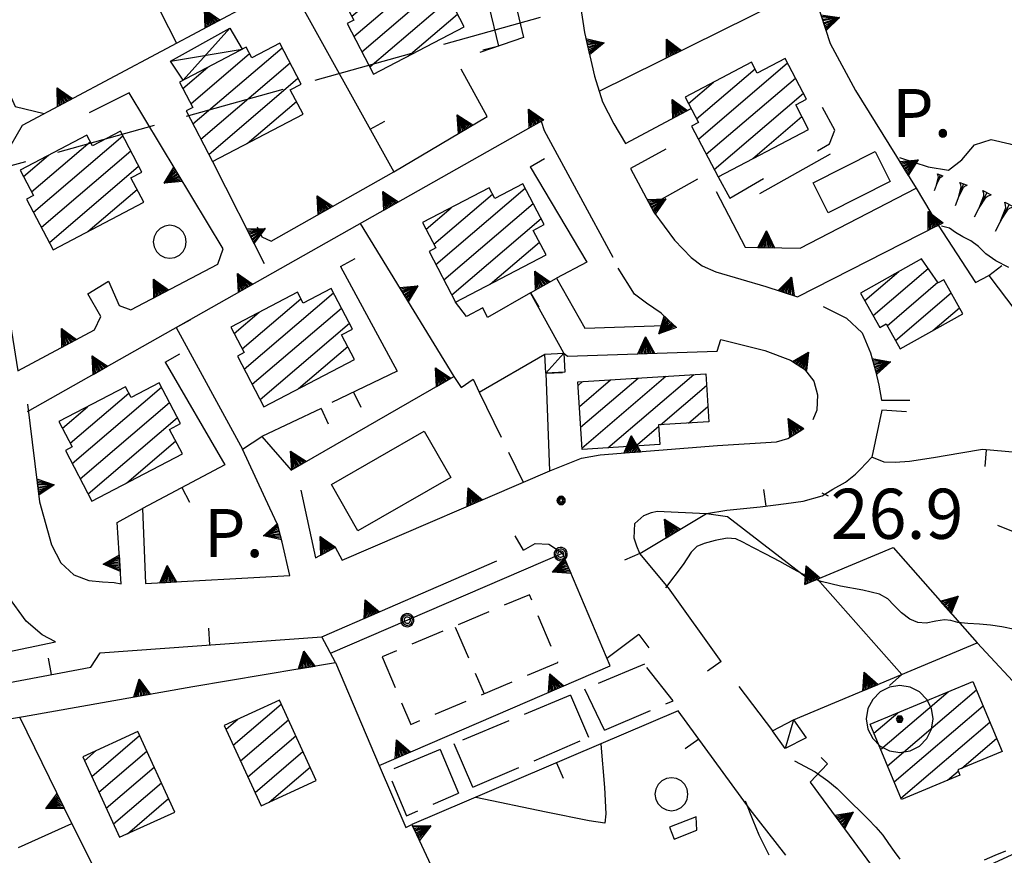
# Model space of a CAD drawing. Extents: x 2571659 to 2577619, y 4233867 to 4236385.
# Drawn here: x 2573290 to 2573437, y 4235022 to 4235147 of the extents above; entities that cross this region are included whole.
import ezdxf

# ---------------------------------------------------------------- set-up
doc = ezdxf.new("R2010")
doc.units = 0
doc.header["$LTSCALE"] = 5
doc.header["$MEASUREMENT"] = 0
for name, pattern in [('SASL02', [4, 3, -1]), ('SASL04', [2, 1.5, -0.5]), ('SASL06', [4.5, 3, -0.5, 0.5, -0.5]), ('SASL07', [1.5, 1, -0.5]), ('SASL11', [5, 2.5, 2.5]), ('SASL14', [5, 2.5, 2.5])]:
    doc.linetypes.add(name, pattern=pattern)
doc.layers.get('0').update_dxf_attribs({"linetype": 'CONTINUOUS'})
for name, color, linetype in [('01010006', 8, 'SASL04'), ('02010024', 2, 'SASL06'), ('02010028', 8, 'SASL07'), ('02030001', 2, 'CONTINUOUS'), ('02030004', 2, 'CONTINUOUS'), ('02030005', 2, 'CONTINUOUS'), ('03030002', 3, 'CONTINUOUS'), ('04010001', 8, 'SASL02'), ('05010001', 2, 'CONTINUOUS'), ('05010003', 8, 'SASL11'), ('05010021', 2, 'SASL14'), ('06010004', 1, 'CONTINUOUS'), ('07020004', 8, 'CONTINUOUS'), ('08010001', 2, 'CONTINUOUS'), ('08010002', 1, 'CONTINUOUS'), ('11020004', 2, 'CONTINUOUS'), ('11020009', 3, 'CONTINUOUS'), ('C2030001', 1, 'CONTINUOUS')]:
    doc.layers.add(name, color=color, linetype=linetype)
doc.styles.get("Standard").update_dxf_attribs({"font": 'TXT', "height": 0.2})

# ---------------------------------------------------------------- blocks, each defined once
blk = doc.blocks.new('CAMP_39C39878')
at = {"layer": 'C2030001'}
for p, q in [((2573391.271, 4235129.085), (2573404.634, 4235140.498)), ((2573390.976, 4235132.121), (2573399.752, 4235139.616)), ((2573389.788, 4235134.394), (2573393.533, 4235137.593)), ((2573392.46, 4235126.813), (2573405.824, 4235138.226)), ((2573393.649, 4235124.541), (2573407.013, 4235135.955)), ((2573399.4, 4235126.165), (2573406.768, 4235132.458))]:
    blk.add_line(p, q, dxfattribs=at)
blk = doc.blocks.new('CAMP_59FB6F1E')
at = {"layer": 'C2030001'}
for p, q in [((2573339.421, 4235147.461), (2573348.197, 4235154.956)), ((2573339.716, 4235144.425), (2573353.079, 4235155.838)), ((2573340.905, 4235142.153), (2573354.269, 4235153.566)), ((2573338.233, 4235149.734), (2573341.979, 4235152.933)), ((2573342.095, 4235139.881), (2573355.458, 4235151.294)), ((2573347.845, 4235141.505), (2573355.213, 4235147.797))]:
    blk.add_line(p, q, dxfattribs=at)
blk = doc.blocks.new('CAMP_AEAA329D')
at = {"layer": 'C2030001'}
for p, q in [((2573315.607, 4235131.35), (2573328.97, 4235142.764)), ((2573315.312, 4235134.386), (2573324.088, 4235141.882)), ((2573314.124, 4235136.659), (2573317.87, 4235139.859)), ((2573316.796, 4235129.078), (2573330.16, 4235140.492)), ((2573317.985, 4235126.806), (2573331.349, 4235138.22)), ((2573323.736, 4235128.43), (2573331.104, 4235134.723))]:
    blk.add_line(p, q, dxfattribs=at)
blk = doc.blocks.new('CAMP_4E75CD93')
at = {"layer": 'C2030001'}
for p, q in [((2573291.755, 4235118.171), (2573305.118, 4235129.584)), ((2573291.46, 4235121.207), (2573300.236, 4235128.702)), ((2573290.272, 4235123.48), (2573294.018, 4235126.679)), ((2573292.944, 4235115.899), (2573306.308, 4235127.312)), ((2573294.134, 4235113.627), (2573307.498, 4235125.041)), ((2573299.884, 4235115.251), (2573307.252, 4235121.544))]:
    blk.add_line(p, q, dxfattribs=at)
blk = doc.blocks.new('CAMP_BFB1144F')
at = {"layer": 'C2030001'}
for p, q in [((2573297.265, 4235083.578), (2573306.041, 4235091.073)), ((2573297.56, 4235080.542), (2573310.923, 4235091.955)), ((2573298.749, 4235078.27), (2573312.113, 4235089.683)), ((2573296.077, 4235085.851), (2573299.822, 4235089.05)), ((2573299.938, 4235075.998), (2573313.302, 4235087.412)), ((2573305.689, 4235077.622), (2573313.057, 4235083.915))]:
    blk.add_line(p, q, dxfattribs=at)
blk = doc.blocks.new('CAMP_4CDCCA87')
at = {"layer": 'C2030001'}
for p, q in [((2573323.294, 4235094.667), (2573336.657, 4235106.08)), ((2573322.999, 4235097.703), (2573331.775, 4235105.198)), ((2573321.811, 4235099.976), (2573325.557, 4235103.175)), ((2573324.484, 4235092.395), (2573337.847, 4235103.808)), ((2573325.673, 4235090.123), (2573339.037, 4235101.537)), ((2573331.423, 4235091.747), (2573338.791, 4235098.04))]:
    blk.add_line(p, q, dxfattribs=at)
blk = doc.blocks.new('CAMP_C72E8EAA')
at = {"layer": 'C2030001'}
for p, q in [((2573351.695, 4235113.351), (2573360.471, 4235120.847)), ((2573351.99, 4235110.315), (2573365.353, 4235121.729)), ((2573353.179, 4235108.043), (2573366.542, 4235119.457)), ((2573350.507, 4235115.624), (2573354.252, 4235118.823)), ((2573354.368, 4235105.771), (2573367.732, 4235117.185)), ((2573360.119, 4235107.395), (2573367.487, 4235113.688))]:
    blk.add_line(p, q, dxfattribs=at)
blk = doc.blocks.new('CAMP_E377874C')
at = {"layer": 'C2030001'}
for p, q in [((2573373.261, 4235092.212), (2573373.954, 4235092.804)), ((2573373.458, 4235089.093), (2573378.111, 4235093.066)), ((2573373.656, 4235085.974), (2573382.268, 4235093.329)), ((2573373.853, 4235082.855), (2573386.425, 4235093.592)), ((2573377.725, 4235082.874), (2573390.582, 4235093.854)), ((2573385.629, 4235086.336), (2573392.5, 4235092.205)), ((2573389.786, 4235086.6), (2573392.694, 4235089.083)), ((2573381.884, 4235083.138), (2573385.327, 4235086.079))]:
    blk.add_line(p, q, dxfattribs=at)
blk = doc.blocks.new('CAMP_9AD55CAB')
at = {"layer": 'C2030001'}
for p, q in [((2573416.2, 4235104.917), (2573421.287, 4235109.262)), ((2573417.445, 4235102.693), (2573425.69, 4235109.735)), ((2573419.507, 4235101.167), (2573427.12, 4235107.668)), ((2573420.756, 4235098.945), (2573429.093, 4235106.066)), ((2573426.343, 4235100.429), (2573430.337, 4235103.841))]:
    blk.add_line(p, q, dxfattribs=at)
blk = doc.blocks.new('CAMP_7EB06CD3')
at = {"layer": 'C2030001'}
for p, q in [((2573418.553, 4235037.753), (2573428.665, 4235046.389)), ((2573419.564, 4235035.328), (2573432.882, 4235046.703)), ((2573420.575, 4235032.904), (2573433.895, 4235044.28)), ((2573417.543, 4235040.177), (2573421.14, 4235043.249)), ((2573421.586, 4235030.48), (2573434.908, 4235041.858)), ((2573430.645, 4235034.929), (2573435.921, 4235039.435)), ((2573428.56, 4235033.148), (2573430.167, 4235034.521))]:
    blk.add_line(p, q, dxfattribs=at)
blk = doc.blocks.new('SAS11SC')
for p, q in [((-0.252, 0), (-0.002, 0.499)), ((-0.202, 0), (-0.002, 0.499)), ((-0.152, 0), (-0.002, 0.499)), ((-0.102, 0), (-0.002, 0.499)), ((-0.002, 0.499), (-0.055, 0)), ((-0.002, 0), (-0.002, 0.499)), ((0.098, 0), (-0.002, 0.499)), ((-0.002, 0.499), (0.047, 0)), ((0.148, 0), (-0.002, 0.499)), ((-0.002, 0.499), (0.198, 0)), ((-0.002, 0.499), (0.248, 0)), ((-0.252, 0), (0.248, 0))]:
    blk.add_line(p, q)
blk = doc.blocks.new('SAS10SC')
blk.add_line((0, 0), (0, 0.499))
blk = doc.blocks.new('GOCCIA2')
for p, q in [((0, -0.2), (0, 0.2)), ((0.094, 0.112), (0, 0.2)), ((0, 0), (1.206, 0)), ((0.186, 0.057), (0.094, 0.112)), ((0.75, 0), (0.186, 0.057)), ((0.75, 0), (0.186, -0.057)), ((0.094, -0.112), (0, -0.2)), ((0.186, -0.057), (0.094, -0.112))]:
    blk.add_line(p, q)
blk = doc.blocks.new('SAS09SC')
for p, q in [((-0.189, 0.061), (-0.199, 0)), ((-0.199, 0), (-0.189, -0.061)), ((-0.16, 0.116), (-0.189, 0.061)), ((-0.116, 0.16), (-0.16, 0.116)), ((-0.146, 0.047), (-0.154, 0)), ((-0.154, 0), (-0.146, -0.047)), ((-0.124, 0.089), (-0.146, 0.047)), ((-0.089, 0.124), (-0.124, 0.089)), ((-0.061, 0.189), (-0.116, 0.16)), ((-0.09, 0.028), (-0.094, 0)), ((-0.094, 0), (-0.09, -0.028)), ((-0.076, 0.054), (-0.09, 0.028)), ((-0.047, 0.146), (-0.089, 0.124)), ((-0.054, 0.076), (-0.076, 0.054)), ((0, 0.199), (-0.061, 0.189)), ((-0.028, 0.09), (-0.054, 0.076)), ((0, 0.154), (-0.047, 0.146)), ((0, 0.094), (-0.028, 0.09)), ((0.061, 0.189), (0, 0.199)), ((0.047, 0.146), (0, 0.154)), ((0.028, 0.09), (0, 0.094)), ((0.054, 0.076), (0.028, 0.09)), ((0.089, 0.124), (0.047, 0.146)), ((0.076, 0.054), (0.054, 0.076)), ((0.116, 0.16), (0.061, 0.189)), ((0.09, 0.028), (0.076, 0.054)), ((0.124, 0.089), (0.089, 0.124)), ((0.094, 0), (0.09, 0.028)), ((0.09, -0.028), (0.094, 0)), ((0.16, 0.116), (0.116, 0.16)), ((0.146, 0.047), (0.124, 0.089)), ((0.154, 0), (0.146, 0.047)), ((0.146, -0.047), (0.154, 0)), ((0.189, 0.061), (0.16, 0.116)), ((0.199, 0), (0.189, 0.061)), ((0.189, -0.061), (0.199, 0)), ((-0.189, -0.061), (-0.16, -0.116)), ((-0.16, -0.116), (-0.116, -0.16)), ((-0.146, -0.047), (-0.124, -0.089)), ((-0.124, -0.089), (-0.089, -0.124)), ((-0.116, -0.16), (-0.061, -0.189)), ((-0.09, -0.028), (-0.076, -0.054)), ((-0.089, -0.124), (-0.047, -0.146)), ((-0.076, -0.054), (-0.054, -0.076)), ((-0.061, -0.189), (0, -0.199)), ((-0.054, -0.076), (-0.028, -0.09)), ((-0.047, -0.146), (0, -0.154)), ((-0.028, -0.09), (0, -0.094)), ((0, -0.094), (0.028, -0.09)), ((0, -0.154), (0.047, -0.146)), ((0, -0.199), (0.061, -0.189)), ((0.028, -0.09), (0.054, -0.076)), ((0.047, -0.146), (0.089, -0.124)), ((0.054, -0.076), (0.076, -0.054)), ((0.061, -0.189), (0.116, -0.16)), ((0.076, -0.054), (0.09, -0.028)), ((0.089, -0.124), (0.124, -0.089)), ((0.116, -0.16), (0.16, -0.116)), ((0.124, -0.089), (0.146, -0.047)), ((0.16, -0.116), (0.189, -0.061))]:
    blk.add_line(p, q)
blk = doc.blocks.new('CAMP_7FBB8D50')
at = {"layer": 'C2030001'}
for p, q in [((2573321.663, 4235038.41), (2573328.836, 4235044.537)), ((2573320.579, 4235040.772), (2573322.352, 4235042.286)), ((2573322.747, 4235036.048), (2573329.921, 4235042.175)), ((2573323.831, 4235033.686), (2573331.005, 4235039.814)), ((2573324.915, 4235031.324), (2573332.09, 4235037.453)), ((2573327.036, 4235029.848), (2573333.175, 4235035.091))]:
    blk.add_line(p, q, dxfattribs=at)
blk = doc.blocks.new('CAMP_FD7D1542')
at = {"layer": 'C2030001'}
for p, q in [((2573300.467, 4235033.715), (2573307.641, 4235039.842)), ((2573299.383, 4235036.077), (2573301.156, 4235037.591)), ((2573301.551, 4235031.353), (2573308.725, 4235037.48)), ((2573302.635, 4235028.991), (2573309.81, 4235035.119)), ((2573303.72, 4235026.629), (2573310.895, 4235032.757)), ((2573305.841, 4235025.153), (2573311.979, 4235030.396))]:
    blk.add_line(p, q, dxfattribs=at)
blk = doc.blocks.new('SAS14SC')
for p, q in [((-0.29, 0.4), (-0.399, 0.29)), ((-0.153, 0.47), (-0.29, 0.4)), ((0, 0.494), (-0.153, 0.47)), ((0.153, 0.47), (0, 0.494)), ((0.29, 0.4), (0.153, 0.47)), ((0.399, 0.29), (0.29, 0.4)), ((-0.47, 0.152), (-0.494, 0)), ((-0.494, 0), (-0.47, -0.153)), ((-0.399, 0.29), (-0.47, 0.152)), ((0.47, 0.152), (0.399, 0.29)), ((0.494, 0), (0.47, 0.152)), ((0.47, -0.153), (0.494, 0)), ((-0.47, -0.153), (-0.399, -0.29)), ((-0.399, -0.29), (-0.291, -0.399)), ((0.291, -0.399), (0.399, -0.29)), ((0.399, -0.29), (0.47, -0.153)), ((-0.291, -0.399), (-0.153, -0.469)), ((-0.153, -0.469), (0, -0.494)), ((0, -0.494), (0.153, -0.469)), ((0.153, -0.469), (0.291, -0.399))]:
    blk.add_line(p, q)
blk = doc.blocks.new('SAS08SC')
for p, q in [((-0.119, 0.038), (-0.125, 0)), ((-0.125, 0), (-0.119, -0.038)), ((-0.101, 0.073), (-0.119, 0.038)), ((-0.073, 0.101), (-0.101, 0.073)), ((-0.084, 0.027), (-0.088, 0)), ((-0.088, 0), (-0.084, -0.027)), ((-0.071, 0.051), (-0.084, 0.027)), ((-0.038, 0.119), (-0.073, 0.101)), ((-0.051, 0.071), (-0.071, 0.051)), ((-0.027, 0.084), (-0.051, 0.071)), ((-0.046, 0.014), (-0.048, 0)), ((-0.048, 0), (-0.046, -0.014)), ((-0.039, 0.027), (-0.046, 0.014)), ((-0.027, 0.039), (-0.039, 0.027)), ((0, 0.125), (-0.038, 0.119)), ((0, 0.088), (-0.027, 0.084)), ((-0.014, 0.046), (-0.027, 0.039)), ((0, 0.048), (-0.014, 0.046)), ((0.038, 0.119), (0, 0.125)), ((0.027, 0.084), (0, 0.088)), ((0.014, 0.046), (0, 0.048)), ((0.027, 0.039), (0.014, 0.046)), ((0.051, 0.071), (0.027, 0.084)), ((0.039, 0.027), (0.027, 0.039)), ((0.073, 0.101), (0.038, 0.119)), ((0.046, 0.014), (0.039, 0.027)), ((0.048, 0), (0.046, 0.014)), ((0.046, -0.014), (0.048, 0)), ((0.071, 0.051), (0.051, 0.071)), ((0.084, 0.027), (0.071, 0.051)), ((0.101, 0.073), (0.073, 0.101)), ((0.088, 0), (0.084, 0.027)), ((0.084, -0.027), (0.088, 0)), ((0.119, 0.038), (0.101, 0.073)), ((0.125, 0), (0.119, 0.038)), ((0.119, -0.038), (0.125, 0)), ((-0.119, -0.038), (-0.101, -0.073)), ((-0.101, -0.073), (-0.073, -0.101)), ((-0.084, -0.027), (-0.071, -0.051)), ((-0.073, -0.101), (-0.038, -0.119)), ((-0.071, -0.051), (-0.051, -0.071)), ((-0.051, -0.071), (-0.027, -0.084)), ((-0.046, -0.014), (-0.039, -0.027)), ((-0.039, -0.027), (-0.027, -0.039)), ((-0.038, -0.119), (0, -0.125)), ((-0.027, -0.039), (-0.014, -0.046)), ((-0.027, -0.084), (0, -0.088)), ((-0.014, -0.046), (0, -0.048)), ((0, -0.048), (0.014, -0.046)), ((0, -0.088), (0.027, -0.084)), ((0, -0.125), (0.038, -0.119)), ((0.014, -0.046), (0.027, -0.039)), ((0.027, -0.039), (0.039, -0.027)), ((0.027, -0.084), (0.051, -0.071)), ((0.038, -0.119), (0.073, -0.101)), ((0.039, -0.027), (0.046, -0.014)), ((0.051, -0.071), (0.071, -0.051)), ((0.071, -0.051), (0.084, -0.027)), ((0.073, -0.101), (0.101, -0.073)), ((0.101, -0.073), (0.119, -0.038))]:
    blk.add_line(p, q)
blk = doc.blocks.new('SAS30SC')
blk.add_text('P.', height=1.8).set_placement((0.485, 0.062))
blk = doc.blocks.new('SAS01SC')
for p, q in [((-0.308, 0.955), (-0.587, 0.813)), ((0.001, 1.004), (-0.308, 0.955)), ((0.31, 0.955), (0.001, 1.004)), ((0.589, 0.813), (0.31, 0.955)), ((-0.808, 0.591), (-0.95, 0.313)), ((-0.587, 0.813), (-0.808, 0.591)), ((0.81, 0.591), (0.589, 0.813)), ((0.952, 0.313), (0.81, 0.591)), ((-0.95, 0.313), (-0.999, 0.004)), ((1.001, 0.004), (0.952, 0.313)), ((-0.999, 0.004), (-0.95, -0.305)), ((-0.053, 0.091), (-0.105, 0.001)), ((-0.105, 0.001), (-0.053, -0.088)), ((-0.052, 0.089), (-0.103, 0.001)), ((-0.103, 0.001), (-0.052, -0.087)), ((-0.044, 0.075), (-0.087, 0.001)), ((-0.087, 0.001), (-0.044, -0.073)), ((-0.036, 0.062), (-0.072, 0.001)), ((-0.072, 0.001), (-0.036, -0.06)), ((0.051, 0.091), (-0.053, 0.091)), ((0.05, 0.089), (-0.052, 0.089)), ((-0.023, 0.039), (-0.045, 0.001)), ((-0.045, 0.001), (-0.023, -0.037)), ((0.042, 0.075), (-0.044, 0.075)), ((0.034, 0.062), (-0.036, 0.062)), ((0.021, 0.039), (-0.023, 0.039)), ((-0.008, 0.014), (-0.015, 0.001)), ((-0.015, 0.001), (-0.008, -0.011)), ((0.006, 0.014), (-0.008, 0.014)), ((0.013, 0.001), (0.006, 0.014)), ((0.006, -0.011), (0.013, 0.001)), ((0.043, 0.001), (0.021, 0.039)), ((0.021, -0.037), (0.043, 0.001)), ((0.07, 0.001), (0.034, 0.062)), ((0.034, -0.06), (0.07, 0.001)), ((0.085, 0.001), (0.042, 0.075)), ((0.042, -0.073), (0.085, 0.001)), ((0.101, 0.001), (0.05, 0.089)), ((0.05, -0.087), (0.101, 0.001)), ((0.103, 0.001), (0.051, 0.091)), ((0.051, -0.088), (0.103, 0.001)), ((0.952, -0.305), (1.001, 0.004)), ((-0.053, -0.088), (0.051, -0.088)), ((-0.052, -0.087), (0.05, -0.087)), ((-0.044, -0.073), (0.042, -0.073)), ((-0.036, -0.06), (0.034, -0.06)), ((-0.023, -0.037), (0.021, -0.037)), ((-0.008, -0.011), (0.006, -0.011)), ((-0.95, -0.305), (-0.808, -0.584)), ((-0.808, -0.584), (-0.587, -0.805)), ((0.589, -0.805), (0.81, -0.584)), ((0.81, -0.584), (0.952, -0.305)), ((-0.587, -0.805), (-0.308, -0.947)), ((0.31, -0.947), (0.589, -0.805)), ((-0.308, -0.947), (0.001, -0.996)), ((0.001, -0.996), (0.31, -0.947))]:
    blk.add_line(p, q)

msp = doc.modelspace()

# ---------------------------------------------------------------- linework, layer by layer
at = {"layer": '01010006', "flags": 128}
for points in [[(2573358.48, 4235091.24), (2573365.05, 4235077.75)], [(2573383.21, 4235050.5), (2573374.29, 4235046.78)], [(2573377.23, 4235040.62), (2573387.48, 4235045.05), (2573383.21, 4235050.5)], [(2573372.11, 4235045.87), (2573354.7, 4235038.61)], [(2573372.11, 4235045.87), (2573374.85, 4235039.6)], [(2573377.23, 4235040.62), (2573374.29, 4235046.78)], [(2573357.5, 4235032.11), (2573374.85, 4235039.6)], [(2573357.5, 4235032.11), (2573354.7, 4235038.61)], [(2573352.61, 4235037.73), (2573344.81, 4235034.48), (2573347.59, 4235027.83), (2573355.39, 4235031.2)], [(2573352.61, 4235037.73), (2573355.39, 4235031.2)]]:
    msp.add_lwpolyline(points, dxfattribs=at)
at = {"layer": '02010024', "flags": 128}
msp.add_lwpolyline([(2573390.96, 4235027.68), (2573386.94, 4235026.12), (2573387.65, 4235024.34), (2573391.06, 4235025.66), (2573390.96, 4235027.68)], dxfattribs=at)
at = {"layer": '02010028', "flags": 128}
for points in [[(2573343.94, 4235051.63), (2573348.22, 4235041.49), (2573370.25, 4235050.78), (2573365.98, 4235060.92), (2573343.94, 4235051.63)], [(2573354.89, 4235056.08), (2573359.2, 4235046.08)]]:
    msp.add_lwpolyline(points, dxfattribs=at)
at = {"layer": '02030001', "flags": 128}
for points in [[(2573347.69, 4235155.93), (2573337.73, 4235150.7), (2573339.71, 4235146.91), (2573338.69, 4235146.38), (2573342.66, 4235138.79), (2573356.22, 4235145.89), (2573354.3, 4235149.54), (2573355.93, 4235150.39), (2573352.73, 4235156.51), (2573348.53, 4235154.32)], [(2573323.58, 4235142.85), (2573313.62, 4235137.63), (2573315.6, 4235133.83), (2573314.59, 4235133.3), (2573318.56, 4235125.72), (2573332.11, 4235132.81), (2573330.19, 4235136.46), (2573331.82, 4235137.32), (2573328.62, 4235143.44), (2573324.42, 4235141.25)], [(2573399.24, 4235140.59), (2573389.28, 4235135.36), (2573391.27, 4235131.57), (2573390.25, 4235131.04), (2573394.22, 4235123.45), (2573407.77, 4235130.55), (2573405.85, 4235134.2), (2573407.48, 4235135.05), (2573404.28, 4235141.17), (2573400.09, 4235138.98)], [(2573299.73, 4235129.67), (2573289.77, 4235124.45), (2573291.75, 4235120.65), (2573290.73, 4235120.12), (2573294.7, 4235112.54), (2573308.26, 4235119.63), (2573306.34, 4235123.29), (2573307.97, 4235124.14), (2573304.77, 4235130.26), (2573300.57, 4235128.07)], [(2573359.96, 4235121.82), (2573350, 4235116.59), (2573351.98, 4235112.8), (2573350.97, 4235112.27), (2573354.94, 4235104.68), (2573368.49, 4235111.78), (2573366.57, 4235115.43), (2573368.2, 4235116.29), (2573365, 4235122.4), (2573360.81, 4235120.21)], [(2573424.69, 4235111.17), (2573415.56, 4235106.05), (2573418.44, 4235100.92), (2573419.36, 4235101.43), (2573421.46, 4235097.69), (2573430.84, 4235102.95), (2573427.99, 4235108.04), (2573427.18, 4235107.58)], [(2573331.27, 4235106.17), (2573321.31, 4235100.95), (2573323.29, 4235097.15), (2573322.27, 4235096.62), (2573326.24, 4235089.04), (2573339.8, 4235096.13), (2573337.88, 4235099.78), (2573339.51, 4235100.64), (2573336.31, 4235106.75), (2573332.11, 4235104.56)], [(2573305.53, 4235092.04), (2573295.57, 4235086.82), (2573297.56, 4235083.02), (2573296.54, 4235082.49), (2573300.51, 4235074.91), (2573314.06, 4235082), (2573312.14, 4235085.66), (2573313.77, 4235086.51), (2573310.57, 4235092.63), (2573306.38, 4235090.44)], [(2573373.23, 4235092.76), (2573392.39, 4235093.97), (2573392.84, 4235086.79), (2573385.31, 4235086.32), (2573385.49, 4235083.37), (2573373.87, 4235082.63)], [(2573416.98, 4235041.52), (2573432.37, 4235047.93), (2573436.74, 4235037.47), (2573430.09, 4235034.7), (2573430.41, 4235033.92), (2573421.67, 4235030.27)], [(2573320.31, 4235041.35), (2573325.84, 4235029.3), (2573334.09, 4235033.09), (2573328.56, 4235045.13)], [(2573299.12, 4235036.66), (2573304.65, 4235024.61), (2573312.9, 4235028.39), (2573307.37, 4235040.44)]]:
    msp.add_lwpolyline(points, close=True, dxfattribs=at)
at = {"layer": '02030004', "flags": 128}
for points in [[(2573314.16, 4235137.91), (2573312.28, 4235140.74), (2573321.17, 4235145.7), (2573322.98, 4235142.54)], [(2573321.17, 4235145.7), (2573317.66, 4235141.8), (2573314.16, 4235137.91)], [(2573312.28, 4235140.74), (2573322.98, 4235142.54)]]:
    msp.add_lwpolyline(points, dxfattribs=at)
at = {"layer": '02030005', "flags": 128}
for points in [[(2573368.28, 4235096.91), (2573371.12, 4235097.05), (2573371.27, 4235094.21), (2573368.42, 4235094.07)], [(2573402.36, 4235040.56), (2573405.51, 4235042.19), (2573407.39, 4235039.49), (2573404.26, 4235037.91)]]:
    msp.add_lwpolyline(points, close=True, dxfattribs=at)
for points in [[(2573371.12, 4235097.05), (2573369.77, 4235095.56), (2573368.42, 4235094.07)], [(2573405.51, 4235042.19), (2573404.26, 4235037.91)]]:
    msp.add_lwpolyline(points, dxfattribs=at)
at = {"layer": '03030002', "flags": 128}
for points in [[(2573417.73, 4235127.25), (2573419.98, 4235122.76), (2573410.69, 4235118.08), (2573408.43, 4235122.56)], [(2573336.34, 4235077.39), (2573350.24, 4235085.38), (2573354.23, 4235078.46), (2573340.32, 4235070.46)]]:
    msp.add_lwpolyline(points, close=True, dxfattribs=at)
at = {"layer": '04010001', "flags": 128}
msp.add_lwpolyline([(2573579.41, 4235206.67), (2573203.83, 4235101.41), (2572881.19, 4235010.23), (2572722.76, 4234998.95)], dxfattribs=at)
at = {"layer": '05010001', "flags": 128}
for points in [[(2573285.85, 4235152.38), (2573281.96, 4235149.73), (2573280.16, 4235152.91), (2573279.04, 4235156.54), (2573278.84, 4235159.57), (2573279.66, 4235161.58), (2573281.1, 4235163.02), (2573298.7, 4235171.82), (2573313.15, 4235143.45)], [(2573361.42, 4235143.01), (2573359.94, 4235148.99), (2573353.86, 4235160.18)], [(2573330.03, 4235152.44), (2573345.68, 4235124.21)], [(2573366.12, 4235124.92), (2573374.56, 4235110.66), (2573370.04, 4235108.28)], [(2573337.73, 4235110.02), (2573346.17, 4235094.36), (2573336.4, 4235089.66)], [(2573434.73, 4235108.66), (2573438.81, 4235103.34), (2573441.65, 4235099.45), (2573445.08, 4235095.81), (2573452.67, 4235089.8), (2573450.69, 4235084.37), (2573449.24, 4235082.05), (2573448.37, 4235081.25), (2573447.26, 4235081.16), (2573442.85, 4235081.84), (2573433.79, 4235082.62), (2573430.56, 4235082.07), (2573426.45, 4235081.42), (2573422.86, 4235080.84), (2573420.73, 4235080.7), (2573419.06, 4235080.76), (2573417.26, 4235081.48)], [(2573366.13, 4235106.09), (2573359.69, 4235102.38), (2573358.99, 4235103.82), (2573356.59, 4235102.55), (2573354.94, 4235104.68)], [(2573313.11, 4235100.91), (2573323.04, 4235082.69)], [(2573311.49, 4235095.7), (2573320.38, 4235080.36), (2573308.06, 4235073.81)], [(2573368.42, 4235094.07), (2573369.01, 4235079.46)], [(2573334.81, 4235088.76), (2573325.94, 4235084.57)], [(2573382.52, 4235067.07), (2573382.06, 4235068.16), (2573381.64, 4235069.39), (2573381.74, 4235071.57), (2573383.09, 4235072.79), (2573384.24, 4235073.2), (2573385.09, 4235073.43), (2573392.5, 4235073.05), (2573395.51, 4235073.57), (2573400.52, 4235074.04), (2573404.42, 4235074.55), (2573406.96, 4235074.92), (2573409.79, 4235075.73), (2573411.4, 4235076.71), (2573413.27, 4235077.75), (2573414.8, 4235078.95), (2573415.53, 4235079.69), (2573417.26, 4235081.48)], [(2573365.12, 4235067.57), (2573366.83, 4235068.59), (2573368.91, 4235068.48), (2573370.96, 4235067.12)], [(2573421.73, 4235048.98), (2573409.09, 4235063.25)], [(2573394.69, 4235050.92), (2573386.8, 4235061.93)], [(2573273.15, 4235042.75), (2573283.19, 4235044.02), (2573282.59, 4235046.74), (2573300.35, 4235050.06), (2573301.75, 4235052.21), (2573334.93, 4235054.62)], [(2573382.34, 4235054.95), (2573377.59, 4235051.36)], [(2573404.35, 4235021.92), (2573399.05, 4235028.77), (2573388.25, 4235043.52), (2573348.39, 4235026.54)]]:
    msp.add_lwpolyline(points, dxfattribs=at)
at = {"layer": '05010003', "flags": 128}
for points in [[(2573423.87, 4235121.74), (2573427.17, 4235116.2)], [(2573336.23, 4235052.15), (2573370.96, 4235067.12)]]:
    msp.add_lwpolyline(points, dxfattribs=at)
at = {"layer": '05010021', "flags": 128}
for points in [[(2573400.85, 4235182.85), (2573408.23, 4235152.02), (2573411, 4235143.39), (2573414.81, 4235136.35), (2573423.87, 4235121.74)], [(2573287.49, 4235126.6), (2573290.1, 4235131.18), (2573359.47, 4235168.11)], [(2573359.47, 4235168.11), (2573365.1, 4235144.27), (2573358.57, 4235142.04)], [(2573372.67, 4235155.26), (2573374.23, 4235145.03), (2573375.73, 4235138.51), (2573376.93, 4235134.66), (2573378.62, 4235131.37), (2573380.35, 4235128.41), (2573390.17, 4235133.66)], [(2573376.44, 4235136.25), (2573408.23, 4235152.02)], [(2573288.34, 4235147.64), (2573283.77, 4235145.71), (2573289, 4235133.95), (2573293.34, 4235132.9)], [(2573283.77, 4235145.71), (2573281.03, 4235144.48), (2573284.02, 4235127.84), (2573289.41, 4235094.42), (2573300.91, 4235100.54), (2573301.84, 4235102.52), (2573299.88, 4235105.93), (2573302.98, 4235107.81), (2573304.57, 4235104.2), (2573306.34, 4235103.55), (2573319.34, 4235110.39), (2573320.17, 4235112.65), (2573306.06, 4235136), (2573300.11, 4235133.02)], [(2573345.68, 4235124.21), (2573359.66, 4235132.48), (2573355.79, 4235139.56)], [(2573409.09, 4235127.33), (2573410.91, 4235128.39), (2573411.72, 4235130.43), (2573409.87, 4235133.82)], [(2573290.88, 4235088.35), (2573367.75, 4235131.77), (2573368.21, 4235130.36), (2573378.49, 4235111.41)], [(2573386.39, 4235127.57), (2573381.12, 4235124.68), (2573384.62, 4235118.17), (2573387.71, 4235113.95), (2573390.21, 4235111.36), (2573391.85, 4235110.14), (2573393.91, 4235109.25), (2573401.38, 4235107.04), (2573406.09, 4235105.5), (2573427.17, 4235116.2), (2573432.77, 4235107.64), (2573434.73, 4235108.66)], [(2573400.48, 4235120.94), (2573411.03, 4235126.89)], [(2573318.56, 4235125.72), (2573326.28, 4235110.45)], [(2573325.25, 4235115.96), (2573325.96, 4235114.47), (2573327.31, 4235113.84), (2573345.68, 4235124.21)], [(2573391.16, 4235123.07), (2573384.1, 4235119.15)], [(2573394.22, 4235123.45), (2573396, 4235120.27), (2573401.04, 4235123.2)], [(2573393.94, 4235121.24), (2573398.3, 4235112.92), (2573406.5, 4235112.76), (2573423.87, 4235121.74)], [(2573340.63, 4235116.45), (2573354.69, 4235093.59)], [(2573371.12, 4235097.05), (2573366.13, 4235106.09), (2573370.04, 4235108.28), (2573374.27, 4235100.8), (2573387.61, 4235101.26), (2573385.69, 4235103.05), (2573383.49, 4235104.56), (2573381.73, 4235105.89), (2573379.27, 4235109.8)], [(2573409.94, 4235104.05), (2573413.43, 4235102.3), (2573415.81, 4235100.12), (2573417.03, 4235097.12), (2573417.8, 4235094.43), (2573418.28, 4235092.28), (2573418.68, 4235090.02), (2573422.94, 4235090)], [(2573371.12, 4235097.05), (2573371.7, 4235096.59), (2573394.11, 4235097.38), (2573394.65, 4235099.12), (2573401.23, 4235097.44), (2573405.07, 4235096.01), (2573407.14, 4235094.66), (2573408.55, 4235092.86), (2573409.09, 4235090.84), (2573408.98, 4235088.52), (2573408.38, 4235087.08)], [(2573290.88, 4235089.43), (2573292.67, 4235074.81), (2573294.48, 4235068.36), (2573295.87, 4235065.7), (2573297.8, 4235063.9), (2573300.03, 4235063.06), (2573302.09, 4235062.83), (2573303.83, 4235062.72), (2573304.89, 4235062.52), (2573304.3, 4235071.73), (2573308.06, 4235073.81), (2573308.51, 4235062.59), (2573330.14, 4235063.8), (2573329, 4235068.77), (2573328.3, 4235071.41), (2573327.14, 4235073.84), (2573323.04, 4235082.69), (2573325.94, 4235084.57), (2573330.31, 4235079.57), (2573354.69, 4235093.59), (2573355.75, 4235091.93), (2573357.56, 4235093.18), (2573358.48, 4235091.24), (2573368.28, 4235096.91)], [(2573422.4, 4235088.3), (2573418.73, 4235088.51), (2573417.26, 4235081.48)], [(2573331.79, 4235076.55), (2573333.97, 4235066.43), (2573336.92, 4235068.01), (2573337.94, 4235066.1), (2573369.05, 4235079.47), (2573373.8, 4235081.36), (2573376.55, 4235081.84), (2573394.15, 4235083.22), (2573402.98, 4235083.81), (2573404.68, 4235084.3), (2573406.61, 4235085.51)], [(2573295.03, 4235053.84), (2573293.05, 4235054.9), (2573290.64, 4235056.96), (2573287.9, 4235060.76), (2573286.31, 4235064.21), (2573285.14, 4235066.99), (2573284.34, 4235069.8), (2573283.9, 4235073.33), (2573273.57, 4235073.94)], [(2573386.8, 4235061.93), (2573382.52, 4235067.07), (2573392.5, 4235073.05), (2573395.61, 4235072.6), (2573408.26, 4235062.91), (2573420.41, 4235067.99), (2573432.98, 4235053.7)], [(2573246.74, 4235033.68), (2573265.48, 4235038.5), (2573290.28, 4235042.69), (2573315.59, 4235047.17), (2573336.96, 4235050.76), (2573343.51, 4235035.35), (2573378.05, 4235050.28), (2573370.96, 4235067.12)], [(2573336.96, 4235050.76), (2573334.93, 4235054.62), (2573361.13, 4235065.98)], [(2573269.96, 4235046.44), (2573264.24, 4235054.35), (2573269.19, 4235058), (2573275.75, 4235049.84), (2573295.03, 4235053.84)], [(2573405.51, 4235042.19), (2573432.98, 4235053.7), (2573440.33, 4235045.83)], [(2573397.33, 4235047.2), (2573402.36, 4235040.56)], [(2573409.66, 4235036.57), (2573410.59, 4235035.6), (2573408.03, 4235032.88), (2573421.64, 4235014.37), (2573454.87, 4235029.71), (2573440.33, 4235045.83)], [(2573289.5, 4235023.09), (2573297.48, 4235026.68), (2573289.7, 4235042.59)], [(2573343.51, 4235035.35), (2573347.47, 4235026.09), (2573348.39, 4235026.54), (2573355.92, 4235010.42)], [(2573300.94, 4235019.83), (2573297.48, 4235026.68)]]:
    msp.add_lwpolyline(points, dxfattribs=at)
at = {"layer": '08010001', "flags": 128}
for points in [[(2573438.66, 4235055.72), (2573436.69, 4235056.09), (2573435.02, 4235056.34), (2573433.37, 4235056.5), (2573431.62, 4235056.61), (2573430.12, 4235056.78), (2573429.08, 4235057.04), (2573428.1, 4235057.16), (2573426.8, 4235056.94), (2573425.37, 4235056.68), (2573424.11, 4235056.74), (2573422.94, 4235057.24), (2573421.7, 4235058.21), (2573420.52, 4235059.35), (2573419.61, 4235060.29), (2573418.37, 4235060.99), (2573415.87, 4235061.58), (2573412.54, 4235062.18), (2573409.64, 4235062.87), (2573407.46, 4235063.71), (2573405.49, 4235064.73), (2573403.46, 4235065.87), (2573401.39, 4235066.99), (2573399.43, 4235067.97), (2573397.94, 4235068.76), (2573396.88, 4235069.28), (2573395.59, 4235069.36), (2573393.8, 4235069.01), (2573392.14, 4235068.56), (2573391.05, 4235068.15), (2573390.19, 4235067.3), (2573388.98, 4235065.42), (2573386.34, 4235061.95)], [(2573376.67, 4235038.57), (2573377.2, 4235032.06), (2573377.4, 4235028.11), (2573377.26, 4235026.72), (2573374.92, 4235027.07), (2573368.48, 4235028.35), (2573357.96, 4235030.57)]]:
    msp.add_lwpolyline(points, dxfattribs=at)
at = {"layer": '08010002', "color": 1, "flags": 128}
for points in [[(2573421.37, 4235126.36), (2573425.69, 4235124.92), (2573428.69, 4235124.45), (2573430.72, 4235126), (2573432.58, 4235128.24), (2573435.1, 4235129.01), (2573437.87, 4235128.36), (2573440.63, 4235127.59), (2573443.45, 4235126.86), (2573446.31, 4235125.95), (2573449.29, 4235125.3), (2573452.37, 4235125.3), (2573454.91, 4235126), (2573456.1, 4235127.44), (2573455.73, 4235129.28), (2573453.77, 4235130.75), (2573451.16, 4235132.14), (2573448.73, 4235133.89), (2573446.35, 4235135.83), (2573444.12, 4235137.83), (2573442.51, 4235140.24), (2573441.68, 4235143.14), (2573441.48, 4235146.05), (2573441.77, 4235148.97)], [(2573437.73, 4235109.89), (2573435.81, 4235110.86), (2573434.32, 4235111.94), (2573433.18, 4235113), (2573432.06, 4235113.85), (2573430.85, 4235114.47), (2573429.77, 4235115.09), (2573428.86, 4235115.76), (2573427.64, 4235116.06)], [(2573409.77, 4235076.18), (2573410.72, 4235075.69)], [(2573436.02, 4235071.31), (2573440.65, 4235069.47)], [(2573405.67, 4235036.04), (2573408.75, 4235034.41), (2573410.67, 4235033.08), (2573412.03, 4235031.9), (2573413.17, 4235030.78), (2573414.3, 4235029.65), (2573415.5, 4235028.51), (2573416.7, 4235027.34), (2573417.85, 4235026.14), (2573418.86, 4235024.91), (2573419.73, 4235023.67), (2573420.56, 4235022.47), (2573421.43, 4235021.34)], [(2573401.88, 4235021.92), (2573400.39, 4235024.93), (2573399.49, 4235027.11), (2573398.34, 4235030)], [(2573434.08, 4235021.25), (2573435.67, 4235021.93), (2573437.29, 4235022.58)]]:
    msp.add_lwpolyline(points, dxfattribs=at)

# ---------------------------------------------------------------- block references
at = {"layer": '03030002', "xscale": 4.000000059604645, "yscale": 4.000000059604645, "zscale": 4.000000059604645}
for p in [(2573418.34, 4235129.15), (2573315.34, 4235066.29)]:
    msp.add_blockref('SAS30SC', p, dxfattribs=at)
at = {"layer": '05010001'}
for p, xscale, yscale, zscale, rotation in [((2573361.42, 4235143.01), 4.999999998893983, 4.999999999068677, 4.999999998893983, 103.9394992185199), ((2573342.15, 4235130.57), 4.999999998461529, 4.999999998137355, 4.999999998461528, 299.0033254972117), ((2573366.12, 4235124.92), 5.000000001017782, 5.000000000931323, 5.000000001017782, 300.6325958713624), ((2573337.73, 4235110.02), 5.000000000223208, 5, 5.000000000223208, 298.3153307087887), ((2573434.73, 4235108.66), 4.999999997983748, 4.999999998137355, 4.999999997983747, 307.4381069711493), ((2573366.13, 4235106.09), 5.000000001163876, 5.000000000931323, 5.000000001163876, 209.9619901317717), ((2573313.11, 4235100.91), 4.999999999529184, 4.999999999068677, 4.999999999529185, 298.5966419845512), ((2573311.49, 4235095.7), 4.999999998785895, 4.999999999068677, 4.999999998785895, 300.0611679364993), ((2573368.42, 4235094.07), 5.000000001254543, 5.000000000931323, 5.000000001254543, 272.2953556794542), ((2573339.67, 4235091.23), 4.999999999801205, 5, 4.999999999801205, 205.6977753144664), ((2573334.81, 4235088.76), 5.000000000633539, 5.000000000931323, 5.000000000633539, 205.2994414283712), ((2573434.36, 4235082.58), 5.000000000931705, 5.000000000931323, 5.000000000931704, 175.0481046379596), ((2573313.96, 4235076.95), 4.999999999876221, 5, 4.999999999876221, 207.9857896009455), ((2573401.42, 4235074.16), 4.999999999870591, 5, 4.999999999870591, 7.477648871522737), ((2573365.12, 4235067.57), 4.999999998913237, 4.999999999068677, 4.999999998913237, 30.69361208124162), ((2573382.52, 4235067.07), 5.000000001386651, 5.000000000931323, 5.000000001386651, 112.996441716229), ((2573318.17, 4235053.4), 4.999999999818833, 5, 4.999999999818833, 4.15471638423355), ((2573382.34, 4235054.95), 4.999999999341344, 4.999999999068677, 4.999999999341344, 217.1253752563502), ((2573294.48, 4235048.96), 5.000000000145594, 5, 5.000000000145594, 10.58610355446271), ((2573394.69, 4235050.92), 4.999999998944329, 4.999999999068677, 4.999999998944329, 125.6144598700277), ((2573421.73, 4235048.98), 4.999999999601471, 5, 4.999999999601471, 131.5184950059974), ((2573391.32, 4235039.32), 5.000000000576794, 5.000000000931323, 5.000000000576795, 126.1894413965185), ((2573370.04, 4235035.76), 4.999999999234007, 4.999999999068677, 4.999999999234007, 203.0838558812332)]:
    msp.add_blockref('SAS10SC', p, dxfattribs=dict(at, xscale=xscale, yscale=yscale, zscale=zscale, rotation=rotation))
at = {"layer": '05010003', "xscale": 4.999999999137466, "yscale": 4.999999999068677, "zscale": 4.999999999137466, "rotation": 293.308274674758}
for p in [(2573370.67, 4235066.99), (2573347.71, 4235057.1)]:
    msp.add_blockref('SAS09SC', p, dxfattribs=at)
at = {"layer": '05010021'}
for p, xscale, yscale, zscale, rotation in [((2573318.55, 4235146.33), 5.000000001286761, 5.000000000931323, 5.000000001286762, 28.02994045317525), ((2573410, 4235146.5), 4.999999999750623, 5, 4.999999999750623, 287.8178382380107), ((2573374.72, 4235142.93), 5.000000001683222, 5.000000001862645, 5.000000001683222, 282.9568735260432), ((2573387.64, 4235141.81), 4.999999998306958, 4.999999998137355, 4.999999998306958, 26.3731775515193), ((2573296.48, 4235134.58), 5.000000001286761, 5.000000000931323, 5.000000001286762, 28.02994045317525), ((2573388.56, 4235132.8), 4.999999999857966, 5, 4.999999999857965, 28.12926933359403), ((2573367.07, 4235131.38), 5.000000000102871, 5, 5.000000000102871, 29.45963169606327), ((2573356.44, 4235130.57), 4.999999999766914, 5, 4.999999999766914, 30.59988647576928), ((2573422.04, 4235124.68), 5.000000000404174, 5, 5.000000000404174, 301.8052985132812), ((2573313.43, 4235123.81), 5.000000001117647, 5.000000000931323, 5.000000001117647, 121.1635200668355), ((2573335.46, 4235118.44), 5.000000000647999, 5.000000000931323, 5.000000000648, 29.4606145834554), ((2573345.3, 4235119.09), 5.000000000102871, 5, 5.000000000102871, 29.45963169606327), ((2573384.2, 4235118.96), 4.99999999869933, 4.999999999068677, 4.99999999869933, 298.2864147301576), ((2573426.81, 4235116.02), 4.99999999985787, 5, 4.99999999985787, 26.92068655256659), ((2573324.2, 4235114.56), 4.99999999921275, 4.999999999068677, 4.999999999212751, 296.834063562275), ((2573401.41, 4235112.86), 4.999999999799995, 5, 4.999999999799995, 358.8539743497494), ((2573323.53, 4235106.79), 5.000000000102871, 5, 5.000000000102871, 29.45963169606327), ((2573368.02, 4235107.15), 4.999999999684433, 5, 4.999999999684433, 29.24851617124394), ((2573404.42, 4235106.05), 5.000000001350724, 5.000000000931323, 5.000000001350724, 341.8647609290788), ((2573310.88, 4235105.94), 5.000000000696645, 5.000000000931323, 5.000000000696646, 27.764046799965), ((2573347.18, 4235105.8), 4.999999998620316, 4.999999999068677, 4.999999998620316, 301.5845506313797), ((2573387.06, 4235101.77), 4.999999999516326, 4.999999999068677, 4.999999999516327, 136.9332640734814), ((2573297.12, 4235098.53), 4.999999999504566, 4.999999999068677, 4.999999999504566, 28.04015547409022), ((2573383.46, 4235097), 5.000000000218913, 5, 5.000000000218914, 2.036919309794154), ((2573301.77, 4235094.5), 5.000000000102871, 5, 5.000000000102871, 29.45963169606327), ((2573406.43, 4235095.12), 4.999999999575363, 5, 4.999999999575363, 327.0149652880514), ((2573417.61, 4235095.07), 4.999999999301023, 4.999999999068677, 4.999999999301024, 285.8790207183609), ((2573353.17, 4235092.72), 5.000000001215681, 5.000000000931323, 5.000000001215681, 29.90592584113378), ((2573406.03, 4235085.15), 4.999999999870749, 5, 4.999999999870749, 32.0253981103057), ((2573381.4, 4235082.22), 5.000000000699, 5.000000000931323, 5.000000000699, 4.466782419225558), ((2573331.5, 4235080.26), 5.000000001215681, 5.000000000931323, 5.000000001215681, 29.90592584113378), ((2573292.4, 4235077.02), 5.000000000594452, 5.000000000931323, 5.000000000594452, 277.0082409927746), ((2573357.81, 4235074.64), 4.999999999997804, 5, 4.999999999997804, 23.25847069630505), ((2573387.51, 4235070.06), 4.999999999668197, 5, 4.999999999668197, 30.92421719258163), ((2573328.58, 4235070.36), 5.000000000482477, 5.000000000931323, 5.000000000482477, 104.8883953176333), ((2573335.86, 4235067.44), 4.999999999678708, 5, 4.999999999678708, 28.17832340447433), ((2573304.69, 4235065.66), 5.00000000223501, 5.000000001862645, 5.000000002235011, 93.6879314940491), ((2573371.74, 4235065.26), 5.000000001613734, 5.000000001862645, 5.000000001613734, 112.8206959644933), ((2573311.91, 4235062.78), 5.000000000106633, 5, 5.000000000106633, 3.204065154963328), ((2573408.36, 4235062.95), 4.999999998617176, 4.999999999068677, 4.999999998617176, 22.70069434885549), ((2573428.3, 4235059.02), 4.999999999236286, 4.999999999068677, 4.999999999236286, 311.3384952191433), ((2573342.4, 4235057.85), 4.999999999433854, 4.999999999068677, 4.999999999433854, 23.4373899926585), ((2573332.65, 4235050.03), 4.999999999952434, 5, 4.999999999952434, 9.53696996313962), ((2573308, 4235045.83), 5.000000001094944, 5.000000000931323, 5.000000001094945, 10.02924828226446), ((2573370.02, 4235046.81), 5.000000001555541, 5.000000001862645, 5.000000001555541, 23.37652053918294), ((2573417.04, 4235047.02), 5.000000000215694, 5, 5.000000000215694, 22.73771910175906), ((2573347.07, 4235036.89), 5.000000001555541, 5.000000001862645, 5.000000001555541, 23.37652053918294), ((2573295.83, 4235030.05), 5.000000000350201, 5, 5.000000000350201, 116.0284119104995), ((2573412.43, 4235026.9), 5.000000000857364, 5.000000000931323, 5.000000000857364, 306.3165599558401), ((2573348.99, 4235025.26), 5.000000000325867, 5, 5.000000000325868, 295.0459060413577)]:
    msp.add_blockref('SAS11SC', p, dxfattribs=dict(at, xscale=xscale, yscale=yscale, zscale=zscale, rotation=rotation))
at = {"layer": '06010004', "color": 1}
for p, xscale, yscale, zscale, rotation in [((2573427.46, 4235123.72), 2.123496037593362, 2.123496037907898, 2.123496037593362, 249.3543378208671), ((2573430.97, 4235122.4), 2.916559826865559, 2.91655982658267, 2.916559826865559, 249.3543378151143), ((2573434.47, 4235121.06), 3.414621662069337, 3.414621662348509, 3.414621662069337, 242.3478142322846), ((2573437.8, 4235119.32), 3.778584513527122, 3.778584513813257, 3.778584513527122, 242.3478142679233)]:
    msp.add_blockref('GOCCIA2', p, dxfattribs=dict(at, xscale=xscale, yscale=yscale, zscale=zscale, rotation=rotation))
at = {"layer": '07020004', "xscale": 5, "yscale": 5, "zscale": 5}
for p in [(2573312.16, 4235113.73), (2573387.25, 4235031.05)]:
    msp.add_blockref('SAS14SC', p, dxfattribs=at)
at = {"layer": '11020004', "xscale": 5, "yscale": 5, "zscale": 5}
msp.add_blockref('SAS01SC', (2573421.4, 4235042.3), dxfattribs=at)
at = {"layer": '11020009', "xscale": 5, "yscale": 5, "zscale": 5}
msp.add_blockref('SAS08SC', (2573370.73, 4235075.02), dxfattribs=at)
at = {"layer": 'C2030001', "color": 1}
for name in ['CAMP_59FB6F1E', 'CAMP_AEAA329D', 'CAMP_39C39878', 'CAMP_4E75CD93', 'CAMP_C72E8EAA', 'CAMP_9AD55CAB', 'CAMP_4CDCCA87', 'CAMP_E377874C', 'CAMP_BFB1144F', 'CAMP_7EB06CD3', 'CAMP_7FBB8D50', 'CAMP_FD7D1542']:
    msp.add_blockref(name, (0, 0), dxfattribs=at)

# ---------------------------------------------------------------- texts
at = {"layer": '11020009'}
msp.add_text('26.9', height=7.5, dxfattribs=at).set_placement((2573411.07, 4235069.27))

doc.saveas('drawing.dxf')
